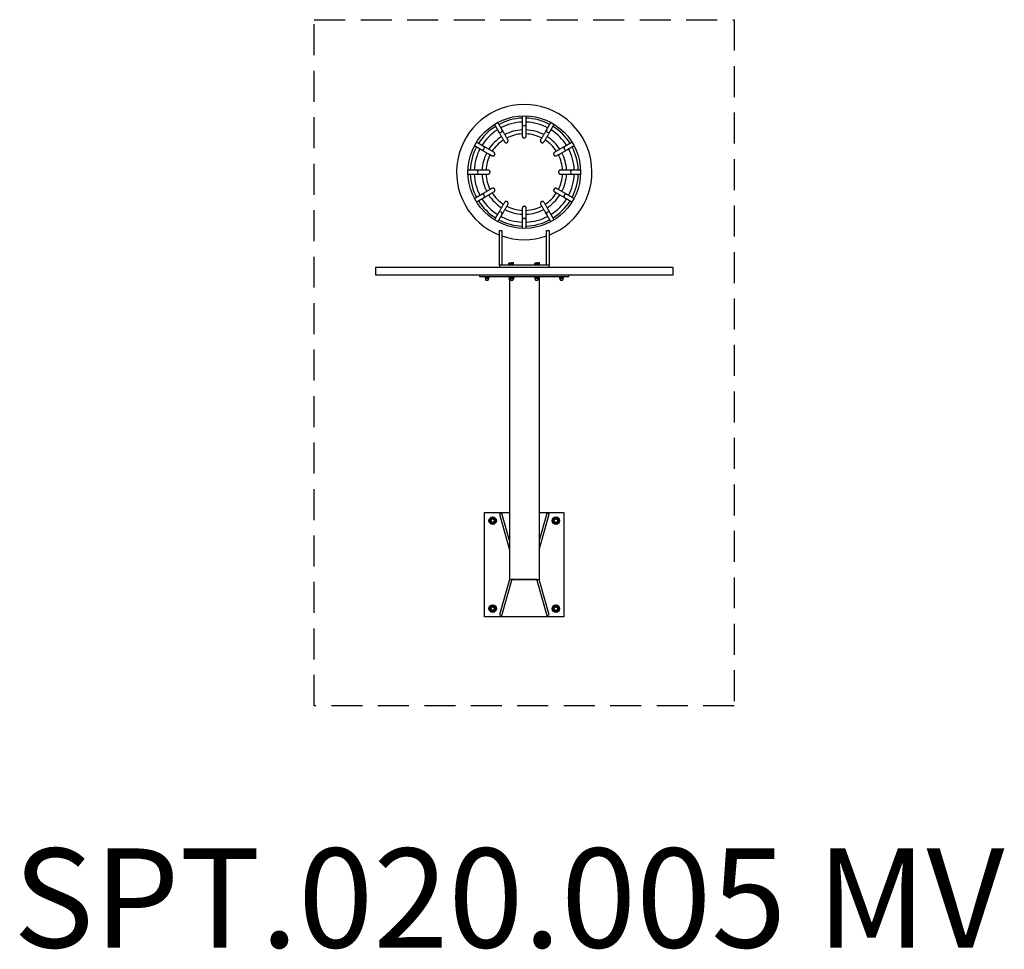
# Model space of a CAD drawing. Units: millimetres. Extents: x -2095 to 1876, y -2704 to 1047.
import ezdxf

# ---------------------------------------------------------------- set-up
doc = ezdxf.new("R2010")
doc.units = ezdxf.units.MM
doc.header["$LTSCALE"] = 50
doc.linetypes.add('DASHED', pattern=[0.75, 0.5, -0.25])
doc.layers.add('SW_hulplaag', color=6, linetype='Continuous', plot=False)
doc.layers.add('SW_Toestellen', color=2, linetype='Continuous')
doc.styles.add('SPW_2D_CAD', font='arial.ttf', dxfattribs={"height": 400})

msp = doc.modelspace()

# ---------------------------------------------------------------- linework, layer by layer
at = {"layer": 'SW_Toestellen'}
for p, q in [((-119.4, 59.6), (-119.4, 59)), ((-103.8, 65.4), (-109.3, 65.4)), ((-104.8, 59.6), (-104.8, 59)), ((-104.7, 59.6), (-104.7, 64.6)), ((-14.4, 59.6), (-14.4, 59)), ((1.2, 65.4), (-4.3, 65.4)), ((0.2, 59.6), (0.2, 59)), ((0.3, 59.6), (0.3, 64.6)), ((-119.6, 1), (-120.2, 1)), ((-119.6, 11), (-119.6, -1211.7)), ((-103.1, 9.4), (-102.7, 9.2)), ((-3.1, 9.4), (-2.7, 9.2)), ((0.4, 11), (0.4, -1211.7)), ((1, 1), (0.4, 1)), ((1, 9), (1.4, 8.7)), ((-119.6, -1211.7), (-159.6, -1354.7)), ((-150, -1357.4), (-110, -1214.4)), ((-119.6, -1211.7), (0.4, -1211.7)), ((-110, -1214.4), (-119.6, -1211.7)), ((-7.1, -1211.7), (-112.1, -1211.7)), ((-159.6, -1354.7), (-150, -1357.4))]:
    msp.add_line(p, q, dxfattribs=at)
at = {"layer": 'SW_Toestellen', "color": 254, "linetype": 'DASHED', "ltscale": 5}
msp.add_lwpolyline([(787.4, -1721.7), (-906.6, -1721.7), (-906.6, 1047), (787.4, 1047)], close=True, dxfattribs=at)
at = {"layer": 'SW_Toestellen'}
for points in [[(-149.6, 57), (-159.6, 57), (-159.6, 197), (-149.6, 197)], [(40.4, 57), (30.4, 57), (30.4, 197), (40.4, 197)], [(-659.6, 47), (-659.6, 17), (540.4, 17), (540.4, 47)], [(30.8, -1357.4), (40.4, -1354.7), (0.4, -1211.7), (-9.2, -1214.4)]]:
    msp.add_lwpolyline(points, close=True, dxfattribs=at)
for points in [[(40.4, 47), (40.4, 57), (-159.6, 57), (-159.6, 47)], [(-102.1, 57), (-102.1, 59), (-122.1, 59), (-122.1, 57)], [(2.9, 57), (2.9, 59), (-17.1, 59), (-17.1, 57)], [(-239.6, 17), (-239.6, 11), (120.4, 11), (120.4, 17)], [(-217.6, 11), (-217.6, 9.4), (-201.6, 9.4), (-201.6, 11)], [(-119.6, 9), (-122.1, 9), (-122.1, 11)], [(-117.6, 11), (-117.6, 9.4), (-101.6, 9.4), (-101.6, 11)], [(-17.6, 11), (-17.6, 9.4), (-1.6, 9.4), (-1.6, 11)], [(0.4, 9), (2.9, 9), (2.9, 11)], [(82.4, 11), (82.4, 9.4), (98.4, 9.4), (98.4, 11)], [(0.4, -941.7), (100.4, -941.7), (100.4, -1361.7), (-219.6, -1361.7), (-219.6, -941.7), (-119.6, -941.7)], [(-119.6, -1054.6), (-150, -946), (-159.6, -948.7), (-119.6, -1091.7)], [(0.4, -1091.7), (40.4, -948.7), (30.8, -946), (0.4, -1054.6)]]:
    msp.add_lwpolyline(points, dxfattribs=at)
for points in [[(-215.9, 2.9), (-215.9, 0.6, 1), (-203.4, 0.6), (-203.4, 2.9)], [(-115.8, 2.9), (-115.8, 0.6, 1), (-103.3, 0.6), (-103.3, 2.9)], [(-15.9, 2.9), (-15.9, 0.6, 1), (-3.4, 0.6), (-3.4, 2.9)], [(0.4, -0.9, 0.298217), (1, 0), (1, 1), (1.4, 1.3)], [(84.1, 2.9), (84.1, 0.6, 1), (96.6, 0.6), (96.6, 2.9)]]:
    msp.add_lwpolyline(points, format="xyb", dxfattribs=at)
for centre, radius in [((-59.6, 432), 227), ((-187.1, -974.2), 15), ((-187.1, -974.2), 11.3), ((-187.1, -974.2), 8), ((-187.1, -974.2), 8), ((-187.1, -974.2), 7), ((67.9, -974.2), 15), ((67.9, -974.2), 11.3), ((67.9, -974.2), 8), ((67.9, -974.2), 8), ((67.9, -974.2), 7), ((-187.1, -1329.2), 15), ((-187.1, -1329.2), 11.3), ((-187.1, -1329.2), 8), ((-187.1, -1329.2), 8), ((-187.1, -1329.2), 7), ((67.9, -1329.2), 15), ((67.9, -1329.2), 11.3), ((67.9, -1329.2), 8), ((67.9, -1329.2), 8), ((67.9, -1329.2), 7)]:
    msp.add_circle(centre, radius, dxfattribs=at)
for radius, start, end in [(273, 291.4876, 248.5124), (218, 92.1031, 117.8969), (218, 62.1031, 87.8969), (218, 122.1031, 147.8969), (202, 122.2697, 147.7303), (202, 92.2697, 117.7303), (170.5, 92.6894, 117.3106), (202, 62.2697, 87.7303), (170.5, 62.6894, 87.3106), (202, 32.2697, 57.7303), (218, 32.1031, 57.8969), (170.5, 122.6894, 147.3106), (154.5, 122.9681, 147.0319), (154.5, 92.9681, 117.0319), (154.5, 62.9681, 87.0319), (154.5, 32.9681, 57.0319), (170.5, 32.6894, 57.3106), (218, 152.1031, 177.8969), (202, 152.2697, 177.7303), (202, 2.2697, 27.7303), (218, 2.1031, 27.8969), (170.5, 152.6894, 177.3106), (154.5, 152.9681, 177.0319), (154.5, 2.9681, 27.0319), (170.5, 2.6894, 27.3106), (218, 182.1031, 207.8969), (202, 182.2697, 207.7303), (170.5, 182.6894, 207.3106), (154.5, 182.9681, 207.0319), (154.5, 332.9681, 357.0319), (170.5, 332.6894, 357.3106), (202, 332.2697, 357.7303), (218, 332.1031, 357.8969), (202, 212.2697, 237.7303), (170.5, 212.6894, 237.3106), (154.5, 212.9681, 237.0319), (154.5, 302.9681, 327.0319), (170.5, 302.6894, 327.3106), (202, 302.2697, 327.7303), (218, 212.1031, 237.8969), (170.5, 242.6894, 267.3106), (154.5, 242.9681, 267.0319), (154.5, 272.9681, 297.0319), (170.5, 272.6894, 297.3106), (218, 302.1031, 327.8969), (218, 242.1031, 267.8969), (202, 242.2697, 267.7303), (202, 272.2697, 297.7303), (218, 272.1031, 297.8969), (273, 250.7512, 289.2488)]:
    msp.add_arc((-59.6, 432), radius, start, end, dxfattribs=at)
for centre, major_axis in [((-156.6, 600), (-6.93, -4)), ((-59.6, 626), (-8, 0)), ((37.4, 600), (-6.93, 4)), ((-227.6, 529), (-4, -6.93)), ((108.4, 529), (-4, 6.93)), ((-253.6, 432), (0, -8)), ((134.4, 432), (0, 8)), ((-227.6, 335), (4, -6.93)), ((108.4, 335), (4, 6.93)), ((-156.6, 264), (6.93, -4)), ((-59.6, 238), (8, 0)), ((37.4, 264), (6.93, 4))]:
    msp.add_ellipse(centre, major_axis=major_axis, ratio=0.93317, start_param=0, end_param=3.141593, dxfattribs=at)
for points, weights, knots in [([(-67.6, 658.9), (-67.6, 642.4), (-67.6, 626), (-67.6, 602), (-67.6, 578), (-67.6, 570), (-59.6, 570), (-51.6, 570), (-51.6, 578), (-51.6, 602), (-51.6, 626), (-51.6, 642.4), (-51.6, 658.9)], [1, 1, 1, 1, 1, 0.707106781187, 1, 0.707106781187, 1, 1, 1, 1, 1], [0, 0, 0, 1, 1, 2, 2, 3.570796, 3.570796, 5.141593, 5.141593, 6.141593, 6.141593, 7.141593, 7.141593, 7.141593]), ([(-180, 624.5), (-171.7, 610.2), (-163.5, 596), (-151.5, 575.2), (-139.5, 554.4), (-135.5, 547.5), (-128.6, 551.5), (-121.7, 555.5), (-125.7, 562.4), (-137.7, 583.2), (-149.7, 604), (-157.9, 618.2), (-166.1, 632.5)], [1, 1, 1, 1, 1, 0.707106781187, 1, 0.707106781187, 1, 1, 1, 1, 1], [0, 0, 0, 1, 1, 2, 2, 3.570796, 3.570796, 5.141593, 5.141593, 6.141593, 6.141593, 7.141593, 7.141593, 7.141593]), ([(46.9, 632.5), (38.7, 618.2), (30.5, 604), (18.5, 583.2), (6.5, 562.4), (2.5, 555.5), (9.4, 551.5), (16.3, 547.5), (20.3, 554.4), (32.3, 575.2), (44.3, 596), (52.5, 610.2), (60.8, 624.5)], [1, 1, 1, 1, 1, 0.707106781187, 1, 0.707106781187, 1, 1, 1, 1, 1], [0, 0, 0, 1, 1, 2, 2, 3.570796, 3.570796, 5.141593, 5.141593, 6.141593, 6.141593, 7.141593, 7.141593, 7.141593]), ([(-260.1, 538.5), (-245.8, 530.3), (-231.6, 522.1), (-210.8, 510.1), (-190, 498.1), (-183.1, 494.1), (-179.1, 501), (-175.1, 507.9), (-182, 511.9), (-202.8, 523.9), (-223.6, 535.9), (-237.8, 544.1), (-252.1, 552.4)], [1, 1, 1, 1, 1, 0.707106781187, 1, 0.707106781187, 1, 1, 1, 1, 1], [0, 0, 0, 1, 1, 2, 2, 3.570796, 3.570796, 5.141593, 5.141593, 6.141593, 6.141593, 7.141593, 7.141593, 7.141593]), ([(132.9, 552.4), (118.6, 544.1), (104.4, 535.9), (83.6, 523.9), (62.8, 511.9), (55.9, 507.9), (59.9, 501), (63.9, 494.1), (70.8, 498.1), (91.6, 510.1), (112.4, 522.1), (126.6, 530.3), (140.9, 538.5)], [1, 1, 1, 1, 1, 0.707106781187, 1, 0.707106781187, 1, 1, 1, 1, 1], [0, 0, 0, 1, 1, 2, 2, 3.570796, 3.570796, 5.141593, 5.141593, 6.141593, 6.141593, 7.141593, 7.141593, 7.141593]), ([(-286.5, 424), (-270, 424), (-253.6, 424), (-229.6, 424), (-205.6, 424), (-197.6, 424), (-197.6, 432), (-197.6, 440), (-205.6, 440), (-229.6, 440), (-253.6, 440), (-270, 440), (-286.5, 440)], [1, 1, 1, 1, 1, 0.707106781187, 1, 0.707106781187, 1, 1, 1, 1, 1], [0, 0, 0, 1, 1, 2, 2, 3.570796, 3.570796, 5.141593, 5.141593, 6.141593, 6.141593, 7.141593, 7.141593, 7.141593]), ([(167.3, 440), (150.8, 440), (134.4, 440), (110.4, 440), (86.4, 440), (81.8, 440), (79.5, 436), (77.1, 432), (79.5, 428), (81.8, 424), (86.4, 424), (110.4, 424), (134.4, 424), (150.8, 424), (167.3, 424)], [1, 1, 1, 1, 1, 0.866025403784, 1, 0.866025403784, 1, 0.866025403784, 1, 1, 1, 1, 1], [0, 0, 0, 1, 1, 2, 2, 3.047198, 3.047198, 4.094395, 4.094395, 5.141593, 5.141593, 6.141593, 6.141593, 7.141593, 7.141593, 7.141593]), ([(-252.1, 311.6), (-237.8, 319.9), (-223.6, 328.1), (-202.8, 340.1), (-182, 352.1), (-175.1, 356.1), (-179.1, 363), (-183.1, 369.9), (-190, 365.9), (-210.8, 353.9), (-231.6, 341.9), (-245.8, 333.7), (-260.1, 325.5)], [1, 1, 1, 1, 1, 0.707106781187, 1, 0.707106781187, 1, 1, 1, 1, 1], [0, 0, 0, 1, 1, 2, 2, 3.570796, 3.570796, 5.141593, 5.141593, 6.141593, 6.141593, 7.141593, 7.141593, 7.141593]), ([(140.9, 325.5), (126.6, 333.7), (112.4, 341.9), (91.6, 353.9), (70.8, 365.9), (63.9, 369.9), (59.9, 363), (55.9, 356.1), (62.8, 352.1), (83.6, 340.1), (104.4, 328.1), (118.6, 319.9), (132.9, 311.6)], [1, 1, 1, 1, 1, 0.707106781187, 1, 0.707106781187, 1, 1, 1, 1, 1], [0, 0, 0, 1, 1, 2, 2, 3.570796, 3.570796, 5.141593, 5.141593, 6.141593, 6.141593, 7.141593, 7.141593, 7.141593]), ([(-166.1, 231.5), (-157.9, 245.8), (-149.7, 260), (-137.7, 280.8), (-125.7, 301.6), (-121.7, 308.5), (-128.6, 312.5), (-135.5, 316.5), (-139.5, 309.6), (-151.5, 288.8), (-163.5, 268), (-171.7, 253.8), (-180, 239.5)], [1, 1, 1, 1, 1, 0.707106781187, 1, 0.707106781187, 1, 1, 1, 1, 1], [0, 0, 0, 1, 1, 2, 2, 3.570796, 3.570796, 5.141593, 5.141593, 6.141593, 6.141593, 7.141593, 7.141593, 7.141593]), ([(-51.6, 205.1), (-51.6, 221.6), (-51.6, 238), (-51.6, 262), (-51.6, 286), (-51.6, 294), (-59.6, 294), (-67.6, 294), (-67.6, 286), (-67.6, 262), (-67.6, 238), (-67.6, 221.6), (-67.6, 205.1)], [1, 1, 1, 1, 1, 0.707106781187, 1, 0.707106781187, 1, 1, 1, 1, 1], [0, 0, 0, 1, 1, 2, 2, 3.570796, 3.570796, 5.141593, 5.141593, 6.141593, 6.141593, 7.141593, 7.141593, 7.141593]), ([(60.8, 239.5), (52.5, 253.8), (44.3, 268), (32.3, 288.8), (20.3, 309.6), (16.3, 316.5), (9.4, 312.5), (2.5, 308.5), (6.5, 301.6), (18.5, 280.8), (30.5, 260), (38.7, 245.8), (46.9, 231.5)], [1, 1, 1, 1, 1, 0.707106781187, 1, 0.707106781187, 1, 1, 1, 1, 1], [0, 0, 0, 1, 1, 2, 2, 3.570796, 3.570796, 5.141593, 5.141593, 6.141593, 6.141593, 7.141593, 7.141593, 7.141593]), ([(-121.4, 64.6), (-121.1, 65.1), (-120.8, 65.3), (-120.7, 65.4), (-120.6, 65.4), (-119.1, 65.4), (-117.7, 65.4), (-116, 65.4), (-114, 64.6)], [1, 1.02460525086, 1.01730847175, 1, 1, 1, 1, 1.0379548493, 1], [0, 0, 0, 0.322747, 0.322747, 1.322747, 1.322747, 2.322747, 2.322747, 2.8206, 2.8206, 2.8206]), ([(-114, 64.6), (-111.5, 65.4), (-109.3, 65.4), (-113.5, 65.4), (-117.7, 65.4), (-119.4, 65.4), (-121.4, 64.6), (-121.4, 62.1), (-121.4, 59.6), (-117.7, 59.6), (-114, 59.6), (-114, 62.1), (-114, 64.6)], [1, 1.0379548493, 1, 1, 1, 1.0379548493, 1, 1, 1, 1, 1, 1, 1], [0, 0, 0, 0.497853, 0.497853, 1.497853, 1.497853, 1.995707, 1.995707, 2.995707, 2.995707, 3.995707, 3.995707, 4.995707, 4.995707, 4.995707]), ([(-114, 59.6), (-109.3, 59.6), (-104.7, 59.6), (-103.8, 59.6), (-102.8, 59.6), (-102.8, 62.1), (-102.8, 64.6), (-103.3, 65.4), (-103.8, 65.4), (-103.7, 65.4), (-103.6, 65.4), (-103.5, 65.4), (-103.4, 65.3)], [1, 1, 1, 1, 1, 1, 1, 1.0379548493, 1, 1, 1, 1, 1], [0, 0, 0, 1, 1, 2, 2, 3, 3, 3.497853, 3.497853, 4.497853, 4.497853, 5.497853, 5.497853, 5.497853]), ([(-16.4, 64.6), (-16.1, 65.1), (-15.8, 65.3), (-15.7, 65.4), (-15.6, 65.4), (-14.1, 65.4), (-12.7, 65.4), (-11, 65.4), (-9, 64.6)], [1, 1.02460525086, 1.01730847175, 1, 1, 1, 1, 1.0379548493, 1], [0, 0, 0, 0.322747, 0.322747, 1.322747, 1.322747, 2.322747, 2.322747, 2.8206, 2.8206, 2.8206]), ([(-9, 64.6), (-6.5, 65.4), (-4.3, 65.4), (-8.5, 65.4), (-12.7, 65.4), (-14.4, 65.4), (-16.4, 64.6), (-16.4, 62.1), (-16.4, 59.6), (-12.7, 59.6), (-9, 59.6), (-9, 62.1), (-9, 64.6)], [1, 1.0379548493, 1, 1, 1, 1.0379548493, 1, 1, 1, 1, 1, 1, 1], [0, 0, 0, 0.497853, 0.497853, 1.497853, 1.497853, 1.995707, 1.995707, 2.995707, 2.995707, 3.995707, 3.995707, 4.995707, 4.995707, 4.995707]), ([(-9, 59.6), (-4.3, 59.6), (0.3, 59.6), (1.2, 59.6), (2.2, 59.6), (2.2, 62.1), (2.2, 64.6), (1.7, 65.4), (1.2, 65.4), (1.3, 65.4), (1.4, 65.4), (1.5, 65.4), (1.6, 65.3)], [1, 1, 1, 1, 1, 1, 1, 1.0379548493, 1, 1, 1, 1, 1], [0, 0, 0, 1, 1, 2, 2, 3, 3, 3.497853, 3.497853, 4.497853, 4.497853, 5.497853, 5.497853, 5.497853]), ([(-216.1, 3.5), (-216.1, 2.9), (-216.1, 2.9), (-214.5, 2.9), (-212.9, 2.9), (-214.4, 2.9), (-216.1, 3.5), (-216.1, 6.1), (-216.1, 8.8), (-216.1, 9.4), (-216.1, 9.4)], [1, 1.0379548493, 1, 1, 1, 1.0379548493, 1, 1, 1, 1.0379548493, 1], [0, 0, 0, 0.380711, 0.380711, 1.380711, 1.380711, 1.761423, 1.761423, 2.761423, 2.761423, 3.142134, 3.142134, 3.142134]), ([(-209.6, 8.8), (-211.4, 9.4), (-212.9, 9.4), (-214.4, 9.4), (-216.1, 8.8)], [1, 1.0379548493, 1, 1.0379548493, 1], [0, 0, 0, 0.3807113, 0.3807113, 0.7614226, 0.7614226, 0.7614226]), ([(-203.1, 8.8), (-204.9, 9.4), (-206.4, 9.4), (-207.9, 9.4), (-209.6, 8.8), (-209.6, 6.1), (-209.6, 3.5), (-207.9, 2.9), (-206.4, 2.9), (-209.6, 2.9), (-212.9, 2.9), (-211.4, 2.9), (-209.6, 3.5)], [1, 1.0379548493, 1, 1.0379548493, 1, 1, 1, 1.0379548493, 1, 1, 1, 1.0379548493, 1], [0, 0, 0, 0.380711, 0.380711, 0.761423, 0.761423, 1.761423, 1.761423, 2.142134, 2.142134, 3.142134, 3.142134, 3.522845, 3.522845, 3.522845]), ([(-203.1, 9.4), (-203.1, 9.4), (-203.1, 8.8), (-203.1, 6.1), (-203.1, 3.5), (-203.1, 2.9), (-203.1, 2.9), (-204.7, 2.9), (-206.4, 2.9), (-204.9, 2.9), (-203.1, 3.5)], [1, 1.0379548493, 1, 1, 1, 1.0379548493, 1, 1, 1, 1.0379548493, 1], [0, 0, 0, 0.380711, 0.380711, 1.380711, 1.380711, 1.761423, 1.761423, 2.761423, 2.761423, 3.142134, 3.142134, 3.142134]), ([(-119.6, 8.4), (-120.3, 8.3), (-121, 8), (-121, 5), (-121, 2)], [1.04325762092, 1.02599780556, 1, 1, 1], [0, 0, 0, 0.166905, 0.166905, 1.166905, 1.166905, 1.166905]), ([(-119.6, -0.9), (-120.2, -0.7), (-120.2, 0), (-120.2, 0.5), (-120.2, 1), (-120.4, 1.1), (-120.6, 1.3), (-120.8, 1.4), (-121, 2), (-120.3, 1.7), (-119.6, 1.6)], [1, 0.836660026534, 1, 1, 1, 1, 1, 1.06287097234, 1, 1.02599780556, 1.04325762092], [0, 0, 0, 1.159279, 1.159279, 2.159279, 2.159279, 3.159279, 3.159279, 3.562908, 3.562908, 3.729813, 3.729813, 3.729813]), ([(-121, 8), (-120.8, 8.6), (-120.6, 8.7), (-120.4, 8.9), (-120.2, 9)], [1, 1.06287097234, 1.0746398709, 1, 1], [0, 0, 0, 0.403629, 0.403629, 1.403629, 1.403629, 1.403629]), ([(-117, 8.8), (-116.7, 9), (-116.5, 9.2), (-116.3, 9.3), (-116.1, 9.4)], [1, 1.01340295434, 1.01733996752, 1, 1], [0, 0, 0, 0.13444, 0.13444, 1.13444, 1.13444, 1.13444]), ([(-112.2, 3.5), (-112.2, 6.1), (-112.2, 8.8), (-113.5, 9.4), (-114.6, 9.4), (-115.7, 9.4), (-117, 8.8), (-117, 6.1), (-117, 3.5), (-115.7, 2.9), (-114.6, 2.9)], [1, 1, 1, 1.0379548493, 1, 1.0379548493, 1, 1, 1, 1.0379548493, 1], [0, 0, 0, 1, 1, 1.380711, 1.380711, 1.761423, 1.761423, 2.761423, 2.761423, 3.142134, 3.142134, 3.142134]), ([(-114.6, 2.9), (-115.3, 2.9), (-116.1, 2.9), (-116.3, 3), (-116.5, 3.1), (-116.7, 3.3), (-117, 3.5)], [1, 1, 1, 1, 1, 1.01340295434, 1], [0, 0, 0, 1, 1, 2, 2, 2.13444, 2.13444, 2.13444]), ([(-104.8, 8.8), (-104.1, 9.4), (-103.5, 9.4), (-102.9, 9.4), (-102.2, 8.8), (-102.2, 6.1), (-102.2, 3.5), (-102.9, 2.9), (-103.5, 2.9), (-106, 2.9), (-108.5, 2.9), (-110.2, 2.9), (-112.2, 3.5), (-113.5, 2.9), (-114.6, 2.9), (-111.5, 2.9), (-108.5, 2.9), (-106.7, 2.9), (-104.8, 3.5), (-104.8, 6.1), (-104.8, 8.8), (-106.7, 9.4), (-108.5, 9.4), (-110.2, 9.4), (-112.2, 8.8)], [1, 1.0379548493, 1, 1.0379548493, 1, 1, 1, 1.0379548493, 1, 1, 1, 1.0379548493, 1, 1.0379548493, 1, 1, 1, 1.0379548493, 1, 1, 1, 1.0379548493, 1, 1.0379548493, 1], [0, 0, 0, 0.380711, 0.380711, 0.761423, 0.761423, 1.761423, 1.761423, 2.142134, 2.142134, 3.142134, 3.142134, 3.522845, 3.522845, 3.903557, 3.903557, 4.903557, 4.903557, 5.284268, 5.284268, 6.284268, 6.284268, 6.664979, 6.664979, 7.045691, 7.045691, 7.045691]), ([(-104.8, 3.5), (-104.1, 2.9), (-103.5, 2.9), (-103.3, 2.9), (-103.1, 2.9), (-102.9, 3), (-102.7, 3.1)], [1, 1.0379548493, 1, 1, 1, 1, 1], [0, 0, 0, 0.380711, 0.380711, 1.380711, 1.380711, 2.380711, 2.380711, 2.380711]), ([(-17, 8.8), (-16.7, 9), (-16.5, 9.2), (-16.3, 9.3), (-16.1, 9.4)], [1, 1.01340295434, 1.01733996752, 1, 1], [0, 0, 0, 0.13444, 0.13444, 1.13444, 1.13444, 1.13444]), ([(-12.2, 3.5), (-12.2, 6.1), (-12.2, 8.8), (-13.5, 9.4), (-14.6, 9.4), (-15.7, 9.4), (-17, 8.8), (-17, 6.1), (-17, 3.5), (-15.7, 2.9), (-14.6, 2.9)], [1, 1, 1, 1.0379548493, 1, 1.0379548493, 1, 1, 1, 1.0379548493, 1], [0, 0, 0, 1, 1, 1.380711, 1.380711, 1.761423, 1.761423, 2.761423, 2.761423, 3.142134, 3.142134, 3.142134]), ([(-14.6, 2.9), (-15.3, 2.9), (-16.1, 2.9), (-16.3, 3), (-16.5, 3.1), (-16.7, 3.3), (-17, 3.5)], [1, 1, 1, 1, 1, 1.01340295434, 1], [0, 0, 0, 1, 1, 2, 2, 2.13444, 2.13444, 2.13444]), ([(-4.8, 8.8), (-4.1, 9.4), (-3.5, 9.4), (-2.9, 9.4), (-2.2, 8.8), (-2.2, 6.1), (-2.2, 3.5), (-2.9, 2.9), (-3.5, 2.9), (-6, 2.9), (-8.5, 2.9), (-10.2, 2.9), (-12.2, 3.5), (-13.5, 2.9), (-14.6, 2.9), (-11.5, 2.9), (-8.5, 2.9), (-6.7, 2.9), (-4.8, 3.5), (-4.8, 6.1), (-4.8, 8.8), (-6.7, 9.4), (-8.5, 9.4), (-10.2, 9.4), (-12.2, 8.8)], [1, 1.0379548493, 1, 1.0379548493, 1, 1, 1, 1.0379548493, 1, 1, 1, 1.0379548493, 1, 1.0379548493, 1, 1, 1, 1.0379548493, 1, 1, 1, 1.0379548493, 1, 1.0379548493, 1], [0, 0, 0, 0.380711, 0.380711, 0.761423, 0.761423, 1.761423, 1.761423, 2.142134, 2.142134, 3.142134, 3.142134, 3.522845, 3.522845, 3.903557, 3.903557, 4.903557, 4.903557, 5.284268, 5.284268, 6.284268, 6.284268, 6.664979, 6.664979, 7.045691, 7.045691, 7.045691]), ([(-4.8, 3.5), (-4.1, 2.9), (-3.5, 2.9), (-3.3, 2.9), (-3.1, 2.9), (-2.9, 3), (-2.7, 3.1)], [1, 1.0379548493, 1, 1, 1, 1, 1], [0, 0, 0, 0.380711, 0.380711, 1.380711, 1.380711, 2.380711, 2.380711, 2.380711]), ([(0.9, 2), (1.4, 0.6), (1.8, 2), (1.8, 5), (1.8, 8), (1.4, 9.4), (0.9, 8), (0.9, 5), (0.9, 2), (0.6, 1.9), (0.4, 1.8)], [1, 1.15470053838, 1, 1, 1, 1.15470053838, 1, 1, 1, 1.00711980391, 1.0135842564], [0, 0, 0, 0.993171, 0.993171, 1.993171, 1.993171, 2.986341, 2.986341, 3.986341, 3.986341, 4.03205, 4.03205, 4.03205]), ([(83.9, 3.5), (83.9, 2.9), (83.9, 2.9), (85.5, 2.9), (87.1, 2.9), (85.6, 2.9), (83.9, 3.5), (83.9, 6.1), (83.9, 8.8), (83.9, 9.4), (83.9, 9.4)], [1, 1.0379548493, 1, 1, 1, 1.0379548493, 1, 1, 1, 1.0379548493, 1], [0, 0, 0, 0.380711, 0.380711, 1.380711, 1.380711, 1.761423, 1.761423, 2.761423, 2.761423, 3.142134, 3.142134, 3.142134]), ([(90.4, 8.8), (88.6, 9.4), (87.1, 9.4), (85.6, 9.4), (83.9, 8.8)], [1, 1.0379548493, 1, 1.0379548493, 1], [0, 0, 0, 0.3807113, 0.3807113, 0.7614226, 0.7614226, 0.7614226]), ([(96.9, 8.8), (95.1, 9.4), (93.6, 9.4), (92.1, 9.4), (90.4, 8.8), (90.4, 6.1), (90.4, 3.5), (92.1, 2.9), (93.6, 2.9), (90.4, 2.9), (87.1, 2.9), (88.6, 2.9), (90.4, 3.5)], [1, 1.0379548493, 1, 1.0379548493, 1, 1, 1, 1.0379548493, 1, 1, 1, 1.0379548493, 1], [0, 0, 0, 0.380711, 0.380711, 0.761423, 0.761423, 1.761423, 1.761423, 2.142134, 2.142134, 3.142134, 3.142134, 3.522845, 3.522845, 3.522845]), ([(96.9, 9.4), (96.9, 9.4), (96.9, 8.8), (96.9, 6.1), (96.9, 3.5), (96.9, 2.9), (96.9, 2.9), (95.3, 2.9), (93.6, 2.9), (95.1, 2.9), (96.9, 3.5)], [1, 1.0379548493, 1, 1, 1, 1.0379548493, 1, 1, 1, 1.0379548493, 1], [0, 0, 0, 0.380711, 0.380711, 1.380711, 1.380711, 1.761423, 1.761423, 2.761423, 2.761423, 3.142134, 3.142134, 3.142134]), ([(-175.1, -981.1), (-181.1, -984.6), (-187.1, -988), (-193.1, -984.6), (-199.1, -981.1), (-199.1, -974.2), (-199.1, -967.3), (-193.1, -963.8), (-187.1, -960.3), (-181.1, -963.8), (-175.1, -967.3), (-175.1, -974.2), (-175.1, -981.1)], [1, 1.15470053838, 1, 1.15470053838, 1, 1.15470053838, 1, 1.15470053838, 1, 1.15470053838, 1, 1.15470053838, 1], [0, 0, 0, 1.402123, 1.402123, 2.804247, 2.804247, 4.20637, 4.20637, 5.608493, 5.608493, 7.010617, 7.010617, 8.41274, 8.41274, 8.41274]), ([(79.9, -981.1), (73.9, -984.6), (67.9, -988), (61.9, -984.6), (55.9, -981.1), (55.9, -974.2), (55.9, -967.3), (61.9, -963.8), (67.9, -960.3), (73.9, -963.8), (79.9, -967.3), (79.9, -974.2), (79.9, -981.1)], [1, 1.15470053838, 1, 1.15470053838, 1, 1.15470053838, 1, 1.15470053838, 1, 1.15470053838, 1, 1.15470053838, 1], [0, 0, 0, 1.402123, 1.402123, 2.804247, 2.804247, 4.20637, 4.20637, 5.608493, 5.608493, 7.010617, 7.010617, 8.41274, 8.41274, 8.41274]), ([(-175.1, -1336.1), (-181.1, -1339.6), (-187.1, -1343), (-193.1, -1339.6), (-199.1, -1336.1), (-199.1, -1329.2), (-199.1, -1322.3), (-193.1, -1318.8), (-187.1, -1315.3), (-181.1, -1318.8), (-175.1, -1322.3), (-175.1, -1329.2), (-175.1, -1336.1)], [1, 1.15470053838, 1, 1.15470053838, 1, 1.15470053838, 1, 1.15470053838, 1, 1.15470053838, 1, 1.15470053838, 1], [0, 0, 0, 1.402123, 1.402123, 2.804247, 2.804247, 4.20637, 4.20637, 5.608493, 5.608493, 7.010617, 7.010617, 8.41274, 8.41274, 8.41274]), ([(79.9, -1336.1), (73.9, -1339.6), (67.9, -1343), (61.9, -1339.6), (55.9, -1336.1), (55.9, -1329.2), (55.9, -1322.3), (61.9, -1318.8), (67.9, -1315.3), (73.9, -1318.8), (79.9, -1322.3), (79.9, -1329.2), (79.9, -1336.1)], [1, 1.15470053838, 1, 1.15470053838, 1, 1.15470053838, 1, 1.15470053838, 1, 1.15470053838, 1, 1.15470053838, 1], [0, 0, 0, 1.402123, 1.402123, 2.804247, 2.804247, 4.20637, 4.20637, 5.608493, 5.608493, 7.010617, 7.010617, 8.41274, 8.41274, 8.41274])]:
    msp.add_rational_spline(points, weights, degree=2, knots=knots, dxfattribs=at)
for points, weights in [([(-104.7, 64.6), (-107.2, 65.4), (-109.3, 65.4)], [1, 1.0379548493, 1]), ([(-103.8, 65.4), (-104.2, 65.4), (-104.7, 64.6)], [1, 1.0379548493, 1]), ([(0.3, 64.6), (-2.2, 65.4), (-4.3, 65.4)], [1, 1.0379548493, 1]), ([(1.2, 65.4), (0.8, 65.4), (0.3, 64.6)], [1, 1.0379548493, 1]), ([(0.9, 8), (0.6, 8.1), (0.4, 8.2)], [1, 1.00711980391, 1.0135842564])]:
    msp.add_rational_spline(points, weights, degree=2, dxfattribs=at)

# ---------------------------------------------------------------- texts
at = {"layer": 'SW_hulplaag', "color": 254, "insert": (-122.2, -2548.6), "char_height": 400, "attachment_point": 5, "style": 'SPW_2D_CAD'}
msp.add_mtext('SPT.020.005 MV', dxfattribs=at)

doc.saveas('drawing.dxf')
